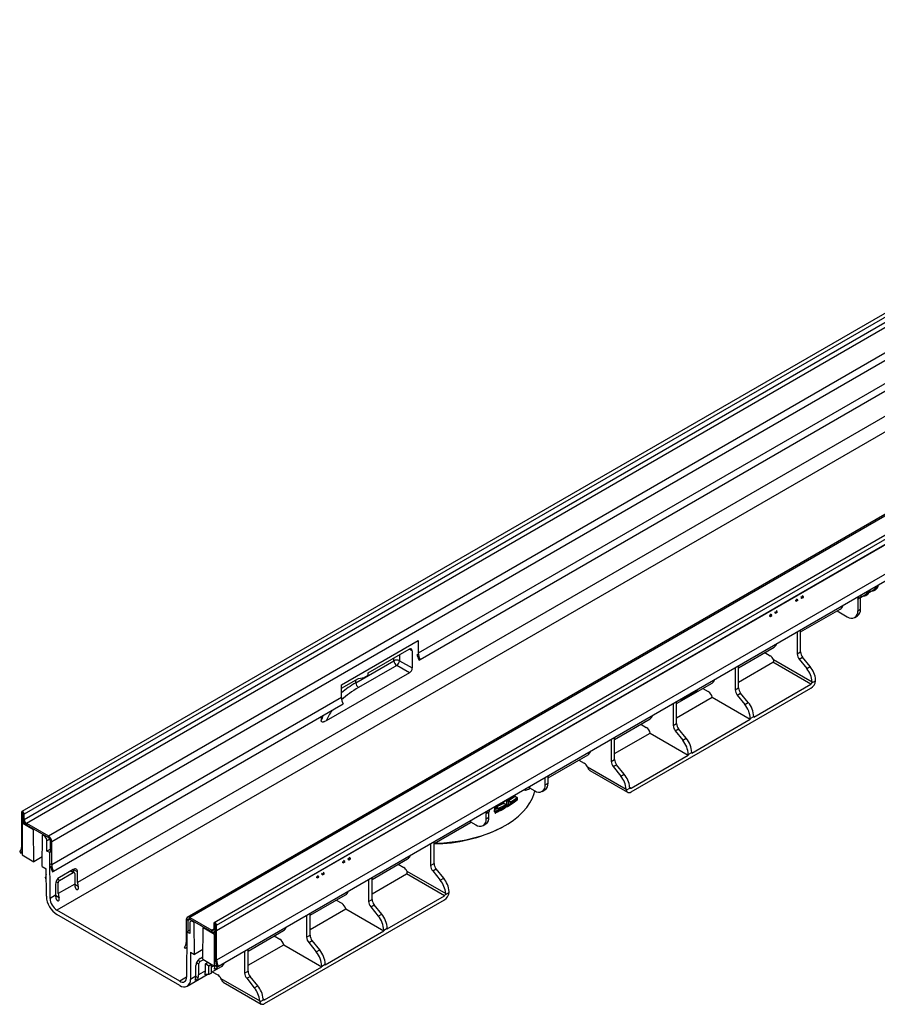
# Model space of a CAD drawing. Units: millimetres. Extents: x -63 to 664, y -32 to 370.
# Drawn here: x 238 to 327, y 68 to 169 of the extents above; entities that cross this region are included whole.
import ezdxf

# ---------------------------------------------------------------- set-up
doc = ezdxf.new("R2010")
doc.units = ezdxf.units.MM

msp = doc.modelspace()

# ---------------------------------------------------------------- linework, layer by layer
at = {"color": 7, "linetype": 'Continuous', "lineweight": 25}
for p, q in [((379.916221, 169.090329), (238.636286, 87.531159)), ((380.169705, 168.822736), (238.88977, 87.263566)), ((380.169705, 168.259323), (238.88977, 86.700153)), ((239.101902, 86.332729), (380.381837, 167.891899)), ((241.364644, 85.026476), (382.644579, 166.585646)), ((382.998132, 165.973274), (241.718197, 84.414104)), ((382.962896, 160.238029), (244.369967, 80.230034)), ((383.669976, 159.020426), (242.24862, 77.379614)), ((396.960999, 158.201397), (255.681064, 76.642227)), ((397.210979, 158.176643), (255.931044, 76.617473)), ((399.729353, 157.652452), (258.449418, 76.093281)), ((258.702902, 75.825688), (399.982837, 157.384858)), ((399.982837, 156.827146), (258.702902, 75.267975)), ((399.982837, 156.815745), (258.702902, 75.256574)), ((399.982837, 153.800244), (258.702902, 72.241074)), ((400.162898, 153.151937), (258.882963, 71.592767)), ((342.268782, 140.092752), (279.477699, 103.844232)), ((279.65776, 103.195925), (342.448842, 139.444445)), ((318.877689, 109.673824), (319.004969, 109.600347)), ((318.877689, 109.59217), (319.004969, 109.518693)), ((319.14639, 109.681988), (319.004969, 109.600347)), ((319.004969, 109.600347), (319.004969, 109.518693)), ((319.004969, 109.518693), (319.14639, 109.600334)), ((319.14639, 109.681988), (319.019111, 109.755465)), ((319.14639, 109.600334), (319.14639, 109.681988)), ((324.756104, 109.409042), (324.817146, 109.65576)), ((325.038946, 109.572324), (324.756104, 109.409042)), ((325.099989, 109.819042), (325.038946, 109.572324)), ((325.038946, 108.385532), (325.038946, 109.572324)), ((325.046447, 109.602641), (325.537734, 109.886254)), ((325.58277, 109.808242), (325.724191, 109.889882)), ((325.946365, 110.122152), (326.386262, 110.376099)), ((326.431298, 110.298086), (326.572719, 110.379727)), ((318.312004, 109.34726), (318.439283, 109.273784)), ((318.312004, 109.265606), (318.439283, 109.19213)), ((318.580704, 109.355425), (318.439283, 109.273784)), ((318.439283, 109.273784), (318.439283, 109.19213)), ((318.580704, 109.27377), (318.439283, 109.19213)), ((318.580704, 109.355425), (318.453425, 109.428901)), ((318.580704, 109.27377), (318.580704, 109.355425)), ((324.756104, 109.409042), (324.756104, 108.22225)), ((315.624998, 107.796085), (315.752277, 107.722608)), ((315.624998, 107.714431), (315.752277, 107.640954)), ((315.893699, 107.804249), (315.752277, 107.722608)), ((315.752277, 107.722608), (315.752277, 107.640954)), ((315.752277, 107.640954), (315.893699, 107.722595)), ((315.893699, 107.804249), (315.766419, 107.877726)), ((315.893699, 107.722595), (315.893699, 107.804249)), ((316.190684, 108.122648), (316.317963, 108.049172)), ((316.190684, 108.040994), (316.317963, 107.967517)), ((316.459384, 108.130812), (316.317963, 108.049172)), ((316.317963, 108.049172), (316.317963, 107.967517)), ((316.459384, 108.049158), (316.317963, 107.967517)), ((316.459384, 108.130812), (316.332105, 108.204289)), ((316.459384, 108.049158), (316.459384, 108.130812)), ((318.863547, 106.033328), (322.945009, 108.389506)), ((322.626075, 108.20539), (323.676662, 107.598899)), ((324.43988, 107.523322), (324.722723, 107.686604)), ((324.756104, 108.22225), (325.038946, 108.385532)), ((318.509994, 106.014719), (318.509994, 103.775533)), ((318.863547, 103.979635), (318.863547, 106.218821)), ((271.558103, 100.578812), (279.477699, 105.150697)), ((279.477699, 105.150697), (279.477699, 103.844232)), ((312.476016, 102.345885), (316.133214, 104.457141)), ((274.31244, 101.825137), (278.555124, 104.274386)), ((278.840391, 104.109714), (278.854046, 102.326198)), ((315.177781, 103.905581), (315.745073, 103.57809)), ((318.509994, 103.775533), (318.863547, 103.979635)), ((318.722126, 103.228785), (319.075679, 103.432887)), ((319.853497, 102.465289), (319.075679, 103.432887)), ((273.043028, 100.802758), (276.9739, 103.072002)), ((277.254274, 102.583542), (273.323402, 100.314297)), ((278.573715, 101.834912), (277.254274, 102.583542)), ((277.534606, 103.074827), (278.854046, 102.326198)), ((279.552351, 103.147904), (279.65776, 103.195925)), ((312.476016, 100.880674), (316.008373, 102.919861)), ((312.476016, 100.292192), (312.476016, 102.531378)), ((319.924207, 100.659298), (316.008373, 102.919861)), ((316.073402, 103.208911), (320.062239, 100.906204)), ((318.722126, 103.228785), (319.499943, 102.261187)), ((319.499943, 102.261187), (319.853497, 102.465289)), ((278.573715, 101.834912), (269.991365, 96.880427)), ((273.890027, 101.334193), (274.314291, 101.579115)), ((274.314291, 101.579115), (274.31244, 101.825137)), ((312.122463, 102.327276), (312.122463, 100.088089)), ((271.558103, 100.235092), (273.322491, 101.253651)), ((271.558103, 99.272346), (271.558103, 100.578812)), ((273.322491, 101.253651), (273.890027, 101.334193)), ((306.088485, 98.658442), (309.745683, 100.769697)), ((314.031651, 97.257598), (319.924207, 100.659298)), ((320.0353, 100.785683), (320.411385, 101.002792)), ((301.39801, 89.556081), (319.924207, 100.251028)), ((306.526891, 99.032708), (308.223947, 100.012397)), ((308.223947, 100.076711), (308.223947, 100.012397)), ((308.790249, 100.218137), (309.357541, 99.890647)), ((312.122463, 100.088089), (312.476016, 100.292192)), ((312.334595, 99.541341), (312.688148, 99.745443)), ((312.334595, 99.541341), (313.112412, 98.573744)), ((313.465965, 98.777846), (312.688148, 99.745443)), ((271.558103, 99.272346), (241.718197, 82.046135)), ((241.898258, 81.397828), (271.738164, 98.624039)), ((305.734931, 98.639832), (305.734931, 96.400646)), ((306.088485, 97.193231), (309.762264, 99.314058)), ((306.088485, 96.604748), (306.088485, 98.843934)), ((306.526891, 99.032708), (306.471188, 99.064864)), ((306.526891, 99.032708), (306.526891, 99.097021)), ((309.762264, 99.314058), (313.678097, 97.053496)), ((313.112412, 98.573744), (313.465965, 98.777846)), ((299.700953, 94.970998), (303.358151, 97.082254)), ((302.402718, 96.530694), (302.97001, 96.203203)), ((305.734931, 96.400646), (306.088485, 96.604748)), ((307.64412, 93.570154), (313.678097, 97.053496)), ((313.678097, 97.115748), (314.031651, 97.31985)), ((313.678097, 97.115748), (313.678097, 97.053496)), ((314.031651, 97.257598), (314.031651, 97.31985)), ((299.700953, 93.505788), (303.374732, 95.626615)), ((303.374732, 95.626615), (307.290566, 93.366052)), ((305.947063, 95.853898), (306.300617, 96.058)), ((305.947063, 95.853898), (306.724881, 94.8863)), ((307.078434, 95.090402), (306.300617, 96.058)), ((299.3474, 94.952389), (299.3474, 92.713203)), ((299.700953, 92.917305), (299.700953, 95.156491)), ((306.724881, 94.8863), (307.078434, 95.090402)), ((292.842018, 91.011419), (296.97062, 93.394811)), ((301.39801, 89.964352), (307.290566, 93.366052)), ((307.290566, 93.428305), (307.64412, 93.632407)), ((307.290566, 93.428305), (307.290566, 93.366052)), ((307.64412, 93.570154), (307.64412, 93.632407)), ((296.015187, 92.843251), (296.582479, 92.51576)), ((299.3474, 92.713203), (299.700953, 92.917305)), ((299.559532, 92.166455), (299.913085, 92.370557)), ((300.690903, 91.402959), (299.913085, 92.370557)), ((296.910808, 92.146581), (300.899645, 89.843874)), ((297.151746, 91.770707), (301.048038, 89.521426)), ((299.559532, 92.166455), (300.337349, 91.198857)), ((300.337349, 91.198857), (300.690903, 91.402959)), ((292.559175, 90.31028), (292.559175, 91.03363)), ((292.559175, 90.31028), (292.842018, 90.473561)), ((292.842018, 90.473561), (292.842018, 91.196912)), ((290.837027, 89.853963), (291.013709, 89.955959)), ((290.943183, 89.996672), (291.479733, 89.686929)), ((292.242952, 89.611352), (292.525794, 89.774633)), ((300.910832, 89.745363), (301.286917, 89.962472)), ((288.485242, 88.248028), (288.246888, 88.385627)), ((288.525239, 88.251988), (288.28861, 88.388591)), ((288.608506, 88.199201), (288.614585, 88.597713)), ((288.728835, 88.597239), (288.722757, 88.198727)), ((288.966075, 88.460283), (288.728835, 88.597239)), ((288.784289, 88.695862), (289.022643, 88.558263)), ((288.964962, 88.387388), (288.966075, 88.460283)), ((289.081154, 88.460315), (289.080042, 88.38742)), ((289.634921, 88.972226), (289.397349, 89.109373)), ((289.674918, 88.976187), (289.426774, 89.119437)), ((289.696837, 88.804446), (289.697956, 88.877336)), ((289.713791, 88.832783), (289.714911, 88.905674)), ((238.734207, 87.353371), (238.592785, 87.435011)), ((238.592785, 87.435011), (238.592785, 86.877299)), ((238.734207, 87.353371), (238.734207, 86.795658)), ((238.748349, 87.345207), (238.88977, 87.263566)), ((238.748349, 86.781793), (238.748349, 87.345207)), ((238.88977, 86.700153), (238.88977, 87.263566)), ((286.478057, 87.311596), (286.539099, 87.558314)), ((286.760899, 87.474878), (286.478057, 87.311596)), ((286.478057, 86.799725), (286.478057, 87.311596)), ((286.821941, 87.721596), (286.760899, 87.474878)), ((286.760899, 86.963006), (286.760899, 87.474878)), ((287.346056, 87.529354), (287.352499, 87.948512)), ((287.711591, 87.796588), (287.457492, 87.943276)), ((287.530587, 88.031714), (287.768159, 87.894567)), ((287.710471, 87.723697), (287.711591, 87.796588)), ((287.8174, 87.791715), (287.816279, 87.718824)), ((288.199867, 87.787024), (288.533268, 88.046732)), ((288.538669, 88.074892), (288.539782, 88.147787)), ((288.56412, 88.108589), (288.565233, 88.181484)), ((238.734207, 86.795658), (238.592785, 86.877299)), ((238.592785, 86.877299), (238.592785, 86.865898)), ((238.734207, 86.784257), (238.592785, 86.865898)), ((238.592785, 86.865898), (238.592785, 83.850397)), ((238.663496, 86.340867), (238.84494, 86.445612)), ((239.830349, 85.667257), (238.663496, 86.340867)), ((238.663496, 86.340867), (238.663496, 83.074703)), ((238.734207, 86.795658), (238.734207, 86.784257)), ((238.734207, 86.784257), (238.734207, 86.381687)), ((238.88977, 86.700153), (238.748349, 86.781793)), ((239.101902, 86.332729), (241.364644, 85.026476)), ((239.101902, 86.332729), (239.101902, 86.169421)), ((281.104045, 84.235232), (284.864716, 86.406221)), ((284.862065, 86.486118), (285.398615, 86.176374)), ((284.864502, 86.406534), (284.926819, 86.448736)), ((286.161833, 86.100797), (286.444676, 86.264078)), ((286.478057, 86.799725), (286.760899, 86.963006)), ((239.101902, 86.169421), (241.364644, 84.863168)), ((239.90106, 85.708077), (239.830349, 85.667257)), ((239.87972, 82.372592), (239.830349, 85.667257)), ((288.002668, 85.872899), (288.143724, 85.948665)), ((240.728248, 81.882748), (240.777618, 85.12041)), ((240.777618, 85.12041), (240.848329, 85.16123)), ((240.94038, 85.02645), (240.777618, 85.12041)), ((241.223223, 83.475049), (241.223223, 84.536552)), ((241.364644, 84.863168), (241.364644, 85.026476)), ((241.576776, 84.495744), (241.718197, 84.414104)), ((241.576776, 83.352587), (241.576776, 84.495744)), ((241.718197, 82.046135), (241.718197, 84.414104)), ((280.750492, 84.216622), (280.750492, 81.977436)), ((281.104045, 82.181538), (281.104045, 84.420724)), ((238.412725, 83.409983), (238.518134, 83.24026)), ((238.518134, 83.24026), (238.663496, 83.324175)), ((241.576776, 83.679151), (241.223223, 83.475049)), ((241.506065, 83.311767), (241.223223, 83.475049)), ((241.576776, 83.352587), (241.506065, 83.311767)), ((241.54154, 78.597218), (241.506065, 83.311767)), ((238.663496, 83.074703), (239.87972, 82.372592)), ((240.74332, 82.871138), (239.87972, 82.372592)), ((271.642956, 82.405793), (271.770236, 82.332316)), ((271.642956, 82.324139), (271.770236, 82.250662)), ((271.911657, 82.413957), (271.770236, 82.332316)), ((271.770236, 82.332316), (271.770236, 82.250662)), ((271.911657, 82.332303), (271.770236, 82.250662)), ((271.911657, 82.413957), (271.784378, 82.487434)), ((271.911657, 82.332303), (271.911657, 82.413957)), ((272.208642, 82.732356), (272.335921, 82.658879)), ((272.208642, 82.650702), (272.335921, 82.577225)), ((272.477342, 82.74052), (272.335921, 82.658879)), ((272.335921, 82.658879), (272.335921, 82.577225)), ((272.335921, 82.577225), (272.477342, 82.658866)), ((272.477342, 82.74052), (272.350063, 82.813997)), ((272.477342, 82.658866), (272.477342, 82.74052)), ((274.716514, 80.547788), (278.373712, 82.659044)), ((280.750492, 81.977436), (281.104045, 82.181538)), ((240.728248, 81.882748), (241.138406, 81.645968)), ((241.159717, 78.813792), (241.138406, 81.645968)), ((241.792849, 81.349807), (241.898258, 81.397828)), ((243.933682, 81.582696), (242.519468, 80.766288)), ((242.521937, 80.438247), (243.93615, 81.254655)), ((244.036503, 81.264348), (243.709365, 81.453201)), ((244.361648, 81.335557), (243.979796, 81.555995)), ((243.981753, 81.295955), (243.979796, 81.555995)), ((244.078806, 81.172275), (244.087124, 80.066753)), ((244.369967, 80.230034), (244.361648, 81.335557)), ((269.521636, 81.181181), (269.648915, 81.107704)), ((269.790337, 81.189345), (269.648915, 81.107704)), ((269.790337, 81.189345), (269.663057, 81.262821)), ((269.790337, 81.107691), (269.790337, 81.189345)), ((274.716514, 79.082578), (278.248871, 81.121764)), ((277.418279, 82.107484), (277.985571, 81.779993)), ((282.164705, 78.861201), (278.248871, 81.121764)), ((278.3139, 81.410814), (282.302737, 79.108107)), ((280.962624, 81.430688), (281.316177, 81.63479)), ((280.962624, 81.430688), (281.740441, 80.46309)), ((282.093995, 80.667192), (281.316177, 81.63479)), ((242.390068, 79.087063), (242.381749, 80.192585)), ((268.955951, 80.854617), (269.08323, 80.781141)), ((268.955951, 80.772963), (269.08323, 80.699487)), ((269.224651, 80.862781), (269.08323, 80.781141)), ((269.08323, 80.781141), (269.08323, 80.699487)), ((269.08323, 80.699487), (269.224651, 80.781127)), ((269.224651, 80.862781), (269.097372, 80.936258)), ((269.224651, 80.781127), (269.224651, 80.862781)), ((269.521636, 81.099527), (269.648915, 81.02605)), ((269.648915, 81.107704), (269.648915, 81.02605)), ((269.790337, 81.107691), (269.648915, 81.02605)), ((274.36296, 80.529179), (274.36296, 78.289993)), ((274.716514, 78.494095), (274.716514, 80.733281)), ((281.740441, 80.46309), (282.093995, 80.667192)), ((242.098907, 80.029304), (242.107225, 78.923781)), ((244.087124, 80.066753), (242.390068, 79.087063)), ((282.275798, 78.987587), (282.651882, 79.204696)), ((242.107225, 78.923781), (241.54154, 78.597218)), ((263.638508, 67.757985), (282.164705, 78.452931)), ((268.328983, 76.860345), (271.986181, 78.971601)), ((271.030747, 78.420041), (271.598039, 78.09255)), ((274.36296, 78.289993), (274.716514, 78.494095)), ((276.272149, 75.459501), (282.164705, 78.861201)), ((254.905647, 70.072868), (242.24862, 77.379614)), ((268.328983, 75.395134), (272.002761, 77.515962)), ((272.002761, 77.515962), (275.918595, 75.255399)), ((274.575092, 77.743245), (274.928646, 77.947347)), ((274.575092, 77.743245), (275.35291, 76.775647)), ((275.706463, 76.979749), (274.928646, 77.947347)), ((254.905647, 69.631936), (242.24862, 76.938682)), ((255.718912, 76.331663), (255.57749, 76.413304)), ((255.57749, 76.413304), (255.57749, 74.045336)), ((255.718912, 76.331663), (255.718912, 75.188506)), ((255.931044, 76.617473), (258.193785, 75.31122)), ((255.931044, 76.454164), (255.931044, 76.617473)), ((255.931044, 76.454164), (258.193785, 75.147911)), ((256.167453, 76.317688), (256.013903, 76.229045)), ((256.376648, 76.115282), (256.213886, 76.209242)), ((256.447359, 76.156102), (256.376648, 76.115282)), ((256.426018, 72.820617), (256.376648, 76.115282)), ((267.975429, 76.841736), (267.975429, 74.60255)), ((268.328983, 74.806652), (268.328983, 77.045838)), ((275.35291, 76.775647), (275.706463, 76.979749)), ((255.648201, 75.147686), (255.612727, 70.474095)), ((255.931044, 75.310967), (255.648201, 75.147686)), ((255.931044, 74.984404), (255.648201, 75.147686)), ((255.931044, 76.045907), (255.931044, 74.984404)), ((257.274547, 72.330773), (257.323917, 75.568435)), ((257.323917, 75.568435), (257.394628, 75.609255)), ((258.49077, 74.894825), (257.323917, 75.568435)), ((258.193785, 75.31122), (258.193785, 75.147911)), ((258.547339, 75.915493), (258.405917, 75.997134)), ((258.405917, 75.997134), (258.405917, 75.433721)), ((258.405917, 75.433721), (258.547339, 75.35208)), ((258.443765, 75.123157), (258.561481, 75.191113)), ((258.547339, 75.915493), (258.547339, 75.35208)), ((258.561481, 75.907329), (258.702902, 75.825688)), ((258.561481, 75.349616), (258.561481, 75.907329)), ((258.702902, 75.267975), (258.561481, 75.349616)), ((258.561481, 75.338215), (258.561481, 75.349616)), ((258.702902, 75.256574), (258.561481, 75.338215)), ((258.561481, 72.322715), (258.561481, 75.338215)), ((258.702902, 75.267975), (258.702902, 75.825688)), ((258.702902, 75.256574), (258.702902, 75.267975)), ((258.702902, 72.241074), (258.702902, 75.256574)), ((261.941451, 73.172902), (265.598649, 75.284157)), ((269.884617, 71.772058), (275.918595, 75.255399)), ((275.918595, 75.317652), (276.272149, 75.521754)), ((275.918595, 75.317652), (275.918595, 75.255399)), ((276.272149, 75.459501), (276.272149, 75.521754)), ((258.49077, 74.894825), (258.561481, 74.935645)), ((258.49077, 71.628662), (258.49077, 74.894825)), ((264.643216, 74.732597), (265.210508, 74.405107)), ((267.975429, 74.60255), (268.328983, 74.806652)), ((268.187561, 74.055801), (268.541115, 74.259903)), ((268.187561, 74.055801), (268.965379, 73.088204)), ((269.318932, 73.292306), (268.541115, 74.259903)), ((255.502839, 73.435198), (255.39743, 73.604922)), ((255.635785, 73.511947), (255.502839, 73.435198)), ((256.01586, 73.057397), (255.99455, 70.249825)), ((256.01586, 73.057397), (256.426018, 72.820617)), ((257.289618, 73.319163), (256.426018, 72.820617)), ((261.587898, 73.154292), (261.587898, 70.915106)), ((261.941451, 71.707691), (265.61523, 73.828518)), ((261.941451, 71.119208), (261.941451, 73.358394)), ((265.61523, 73.828518), (269.531064, 71.567956)), ((268.965379, 73.088204), (269.318932, 73.292306)), ((257.348346, 72.288169), (256.994081, 72.083656)), ((256.996549, 72.408847), (257.278217, 72.57145)), ((257.274547, 72.330773), (258.49077, 71.628662)), ((257.555708, 71.875502), (257.809446, 72.021982)), ((258.702902, 72.241074), (258.561481, 72.322715)), ((256.560235, 70.576389), (256.568583, 71.676138)), ((256.851425, 71.839419), (256.843078, 70.73967)), ((257.550185, 71.147874), (256.843078, 70.73967)), ((257.550185, 71.147874), (257.555708, 71.875502)), ((257.889902, 71.614529), (257.555708, 71.875502)), ((258.172744, 71.77781), (257.889902, 71.614529)), ((257.889902, 70.749862), (257.889902, 71.614529)), ((258.003585, 71.909908), (258.172744, 71.77781)), ((258.172744, 70.913144), (258.172744, 71.77781)), ((258.172744, 70.997274), (259.211118, 71.596714)), ((258.255685, 71.045154), (258.822977, 70.717663)), ((258.49077, 71.628662), (258.6855, 71.741077)), ((258.882963, 71.592767), (258.777553, 71.544746)), ((261.587898, 70.915106), (261.941451, 71.119208)), ((263.638508, 68.166255), (269.531064, 71.567956)), ((269.531064, 71.630208), (269.884617, 71.83431)), ((269.531064, 71.630208), (269.531064, 71.567956)), ((269.884617, 71.772058), (269.884617, 71.83431)), ((255.675584, 69.555694), (257.740887, 70.747968)), ((256.560235, 70.576389), (255.99455, 70.249825)), ((257.889902, 70.749862), (257.475678, 70.744597)), ((258.172744, 70.913144), (257.889902, 70.749862)), ((259.151306, 70.348484), (263.140143, 68.045777)), ((259.392244, 69.972611), (263.288536, 67.723329)), ((261.80003, 70.368358), (262.153583, 70.57246)), ((261.80003, 70.368358), (262.577847, 69.40076)), ((262.931401, 69.604863), (262.153583, 70.57246)), ((262.577847, 69.40076), (262.931401, 69.604863)), ((263.15133, 67.947267), (263.527414, 68.164375))]:
    msp.add_line(p, q, dxfattribs=at)
at = {"color": 8, "linetype": 'Continuous', "lineweight": 25}
for p, q in [((277.534606, 103.685253), (277.534606, 103.074827)), ((278.840391, 104.109714), (278.542346, 104.26701)), ((276.9739, 103.072002), (276.9739, 103.361565)), ((273.043028, 100.802758), (273.043028, 101.092321)), ((301.253205, 90.047946), (301.39801, 89.964352)), ((288.305724, 88.419411), (288.305108, 88.379067)), ((289.430295, 89.147998), (289.429828, 89.117674)), ((238.741279, 87.357453), (238.734207, 87.353371)), ((288.533291, 88.046697), (288.525673, 88.041748)), ((238.734207, 86.795658), (238.748349, 86.803822)), ((238.734207, 86.784257), (238.748349, 86.792421)), ((240.94038, 85.02645), (241.011091, 85.06727)), ((241.514662, 84.704796), (241.223223, 84.536552)), ((238.592785, 83.850397), (238.663496, 83.809577)), ((241.718197, 82.046135), (241.586032, 82.122433)), ((243.93615, 81.254655), (243.650793, 81.419388)), ((241.085191, 80.77783), (241.145199, 80.743188)), ((242.381749, 80.192585), (242.158972, 80.321192)), ((242.521937, 80.438247), (242.29915, 80.566859)), ((244.449449, 79.815097), (244.088404, 80.023524)), ((242.46955, 78.672125), (242.108505, 78.880553)), ((255.718912, 76.331663), (255.931078, 76.454144)), ((256.284597, 76.250062), (256.213886, 76.209242)), ((258.405917, 75.433681), (258.193785, 75.31122)), ((258.547339, 75.915493), (258.554411, 75.919576)), ((258.561481, 75.360244), (258.547339, 75.35208)), ((255.57749, 74.045336), (255.639562, 74.009503)), ((256.994081, 72.083656), (256.775149, 72.210043)), ((256.851425, 71.839419), (256.632502, 71.965801)), ((258.436897, 71.659762), (258.172744, 71.50727)), ((258.77315, 71.546201), (258.560539, 71.668938)), ((255.61278, 70.481087), (254.905647, 70.072868)), ((256.793251, 70.403229), (256.559429, 70.538212)), ((263.493703, 68.249849), (263.638508, 68.166255))]:
    msp.add_line(p, q, dxfattribs=at)
at = {"color": 7, "linetype": 'Continuous', "lineweight": 25, "flags": 128}
for points in [[(297.151746, 91.770707), (297.122648, 91.790564), (297.086025, 91.826682)], [(281.172814, 84.274931), (281.841506, 84.301922), (282.706888, 84.372817), (283.559582, 84.483681), (284.394057, 84.633795), (285.204903, 84.822185), (285.98686, 85.047631), (286.734858, 85.308669), (287.444044, 85.603606), (288.10982, 85.930531), (288.727868, 86.287323), (289.29418, 86.671667), (289.805083, 87.081072), (290.257263, 87.512882), (290.647788, 87.964296), (290.974125, 88.432387), (291.234158, 88.91412), (291.426201, 89.406369), (291.501041, 89.674871)], [(300.910832, 89.745363), (300.933362, 89.662429), (300.969945, 89.593566), (301.019474, 89.540857), (301.080453, 89.505896), (301.151037, 89.489741), (301.229091, 89.492881), (301.312253, 89.515219), (301.39801, 89.556081)], [(288.722757, 88.198727), (288.798352, 88.257609), (288.964962, 88.387388)], [(289.066099, 88.353729), (288.992768, 88.296606), (288.731473, 88.093071)], [(238.88977, 87.263566), (238.878467, 87.335711), (238.846278, 87.409923), (238.798103, 87.474905), (238.741278, 87.520762), (238.684452, 87.540514), (238.636278, 87.531154), (238.604089, 87.494106), (238.592785, 87.435011)], [(238.748349, 87.345207), (238.747811, 87.348642), (238.746278, 87.352176), (238.743984, 87.35527), (238.741278, 87.357454), (238.738572, 87.358395), (238.736278, 87.357949), (238.734745, 87.356185), (238.734207, 87.353371)], [(287.457492, 87.943276), (287.453213, 87.665236), (287.451041, 87.524115)], [(287.451041, 87.524115), (287.540605, 87.592996), (287.710471, 87.723697)], [(288.190908, 87.78101), (288.264271, 87.838148), (288.525673, 88.041748)], [(241.146771, 80.534209), (241.112128, 80.600299), (241.089599, 80.683233)], [(258.702902, 75.825688), (258.691599, 75.897833), (258.65941, 75.972046), (258.611235, 76.037027), (258.55441, 76.082884), (258.497584, 76.102637), (258.44941, 76.093276), (258.417221, 76.056229), (258.405917, 75.997134)], [(258.561481, 75.907329), (258.560943, 75.910764), (258.55941, 75.914298), (258.557116, 75.917393), (258.55441, 75.919576), (258.551704, 75.920517), (258.54941, 75.920071), (258.547877, 75.918307), (258.547339, 75.915493)], [(259.392244, 69.972611), (259.363146, 69.992467), (259.326523, 70.028585)], [(263.15133, 67.947267), (263.17386, 67.864332), (263.210442, 67.795469), (263.259972, 67.742761), (263.320951, 67.7078), (263.391535, 67.691645), (263.469589, 67.694784), (263.552751, 67.717123), (263.638508, 67.757985)]]:
    msp.add_lwpolyline(points, dxfattribs=at)
at = {"color": 8, "linetype": 'Continuous', "lineweight": 25, "flags": 128}
msp.add_lwpolyline([(289.430295, 89.147998), (289.422672, 89.140942), (289.417778, 89.134005)], dxfattribs=at)
at = {"color": 7, "linetype": 'Continuous', "lineweight": 25}
for centre, radius, start, end in [((326.122214, 110.844947), 0.623113, 269.70925745, 352.7188658), ((326.056247, 110.903336), 0.622003, 302.04383131, 342.17289239), ((326.218353, 110.94974), 0.671185, 301.86843932, 351.24819276), ((325.273686, 110.355102), 0.623113, 269.70925745, 352.7188658), ((325.207719, 110.413491), 0.622003, 302.04383131, 342.17289239), ((325.369825, 110.459895), 0.671185, 301.86843932, 351.24819275), ((322.614994, 108.916743), 0.622003, 302.0438313, 342.17289239), ((324.098042, 108.115502), 0.666663, 230.79671476, 9.21403699), ((324.290929, 108.302965), 0.752561, 305.01333288, 6.29884751), ((315.803199, 104.984377), 0.622003, 302.0438313, 342.17289239), ((281.114779, 104.010708), 1.784829, 187.8535157, 208.90836103), ((280.893452, 103.888284), 1.416438, 181.78221169, 209.26193337), ((315.269945, 102.824946), 0.890489, 25.54267249, 57.75382326), ((319.429953, 103.81794), 0.920937, 182.63928736, 219.77207238), ((319.783507, 104.022042), 0.920937, 182.63928736, 219.77207238), ((277.257018, 102.524491), 0.61638, 63.23380498, 117.34351409), ((277.588773, 103.10024), 0.615521, 182.6293964, 237.08191182), ((276.906248, 103.10775), 0.629219, 303.58047064, 357.00068602), ((317.90753, 100.863581), 2.520368, 5.61780901, 39.4574897), ((317.553977, 100.659479), 2.520368, 5.61780901, 39.4574897), ((273.657901, 100.830995), 0.615521, 182.6293964, 237.08191182), ((309.415668, 101.296934), 0.622003, 302.0438313, 342.17289239), ((319.329302, 101.170292), 1.09497, 302.90909197, 351.2008031), ((319.764869, 100.911375), 0.298214, 302.29706659, 335.07182037), ((308.8468, 99.101808), 0.939746, 13.05342582, 57.07858257), ((313.042422, 100.130497), 0.920937, 182.63928736, 219.77207238), ((313.395976, 100.334599), 0.920937, 182.63928736, 219.77207238), ((272.973856, 99.316398), 1.416438, 181.78221169, 209.26193337), ((311.224871, 97.002662), 2.455831, 2.63928736, 39.77207238), ((311.578425, 97.206764), 2.455831, 2.63928736, 39.77207238), ((303.028136, 97.60949), 0.622003, 302.0438313, 342.17289239), ((306.654891, 96.443053), 0.920937, 182.63928736, 219.77207238), ((307.008444, 96.647155), 0.920937, 182.63928736, 219.77207238), ((302.459269, 95.414364), 0.939746, 13.05342582, 57.07858257), ((304.83734, 93.315219), 2.455831, 2.63928736, 39.77207238), ((305.190894, 93.519321), 2.455831, 2.63928736, 39.77207238), ((296.640605, 93.922047), 0.622003, 302.0438313, 342.17289239), ((296.107351, 91.762617), 0.890489, 25.54267249, 57.75382326), ((300.26736, 92.75561), 0.920937, 182.63928736, 219.77207238), ((300.620913, 92.959712), 0.920937, 182.63928736, 219.77207238), ((298.744936, 89.801252), 2.520368, 5.61780901, 39.4574897), ((291.901114, 90.203532), 0.666663, 230.79671476, 9.21403699), ((292.094, 90.390995), 0.752561, 305.01333288, 6.29884752), ((298.391383, 89.597149), 2.520368, 5.61780901, 39.4574897), ((290.304391, 90.383679), 0.74688, 328.79082148, 340.91148413), ((301.341186, 90.038855), 0.093699, 234.60631477, 307.33266687), ((282.762483, 98.583942), 11.579479, 294.31619519, 298.2702782), ((283.07803, 98.313783), 11.426171, 294.23452159, 298.24419735), ((283.316711, 97.550397), 10.279636, 296.84102686, 303.1535966), ((288.31875, 88.489723), 0.126492, 181.75390944, 235.38086488), ((288.413288, 88.143921), 0.126553, 1.75059799, 55.34945598), ((288.485242, 88.182705), 0.08, 359.12583394, 60.00268827), ((288.671268, 88.491101), 0.120744, 61.52554147, 117.99841743), ((288.844778, 88.798411), 0.11906, 182.20596915, 239.46535413), ((283.960502, 96.508688), 9.182003, 301.69197037, 306.30759807), ((289.022473, 88.4932), 0.120431, 241.47492644, 298.55632457), ((289.033176, 88.42358), 0.07722, 207.94836632, 295.23606942), ((289.088892, 88.454694), 0.122944, 122.60547834, 177.39452151), ((289.023585, 88.566095), 0.120431, 241.47494413, 298.55613537), ((284.275921, 96.23875), 9.028912, 301.71704099, 306.40845948), ((288.962233, 88.455726), 0.119009, 2.20944306, 59.49541468), ((284.293406, 96.076166), 9.07825, 301.71728665, 306.40944905), ((289.037961, 88.385104), 0.042144, 311.88669044, 3.14977133), ((284.298991, 96.123379), 9.094147, 301.71728665, 306.40944905), ((284.299358, 96.197553), 9.095626, 301.71704099, 306.40845948), ((289.375074, 88.480644), 0.042407, 130.53009679, 182.73516766), ((289.586841, 88.871905), 0.111247, 2.79837317, 64.39334325), ((289.634921, 88.906903), 0.08, 359.11975201, 60.00268827), ((289.653958, 88.802671), 0.042915, 310.47661496, 2.37037761), ((289.633801, 88.834012), 0.08, 307.58425442, 359.11975006), ((287.393001, 87.415585), 0.123074, 61.86280382, 112.42303895), ((287.399453, 87.834747), 0.123073, 61.86267255, 112.42696544), ((287.500206, 87.399138), 0.042553, 135.66530272, 183.92212324), ((287.76848, 87.832095), 0.122944, 241.84656581, 292.87929166), ((287.780137, 87.761928), 0.079467, 208.75664334, 287.88760549), ((287.834408, 87.790999), 0.122944, 122.60547834, 177.39452151), ((287.7696, 87.904985), 0.122944, 241.8465421, 292.8799195), ((287.679203, 87.788766), 0.138229, 1.22258234, 49.943428), ((283.088773, 98.162878), 11.489001, 294.23372154, 298.2439417), ((287.774279, 87.715599), 0.042123, 315.9322847, 4.39030826), ((283.092248, 98.213745), 11.50912, 294.23372154, 298.2439417), ((283.092616, 98.287919), 11.510599, 294.23452159, 298.24419735), ((288.219766, 87.750476), 0.042013, 133.38346999, 183.61689258), ((288.49688, 88.072158), 0.041878, 313.43549582, 3.74325539), ((288.48413, 88.10981), 0.08, 307.91713169, 359.12583379), ((288.66519, 88.09259), 0.120744, 61.52549062, 117.99899567), ((288.759535, 88.061818), 0.042003, 131.92109982, 183.26743347), ((239.515957, 86.816724), 0.768402, 182.60547849, 237.39452166), ((239.350335, 86.721111), 0.461041, 182.60547849, 237.39452166), ((284.223272, 86.873124), 0.74688, 328.79082147, 340.91148415), ((285.819995, 86.692977), 0.666663, 230.79671476, 9.21403699), ((286.012881, 86.88044), 0.752561, 305.01333288, 6.29884751), ((281.064044, 99.700188), 15.470566, 270.11234416, 296.64779744), ((240.609136, 84.508607), 0.614722, 2.60547849, 57.39452166), ((240.950589, 84.379173), 0.768402, 2.60547849, 57.39452166), ((241.116211, 84.474786), 0.461041, 2.60547849, 57.39452166), ((238.071917, 83.806336), 0.522729, 310.69096555, 4.83523674), ((238.242103, 83.614343), 0.464899, 306.42310865, 335.01489179), ((278.043697, 83.18628), 0.622003, 302.0438313, 342.17289239), ((282.024005, 82.223945), 0.920937, 182.63928736, 219.77207238), ((243.392738, 82.22506), 1.823654, 188.08011622, 208.68176051), ((243.13395, 82.090187), 1.416438, 181.78221169, 209.26193337), ((277.510443, 81.02685), 0.890489, 25.54267249, 57.75382326), ((281.670451, 82.019843), 0.920937, 182.63928736, 219.77207238), ((242.13321, 80.719017), 1.049668, 160.66153856, 176.78800094), ((245.650032, 80.260153), 1.28042, 181.34786399, 200.33974559), ((279.794475, 78.861383), 2.520368, 5.61780901, 39.4574897), ((280.148028, 79.065485), 2.520368, 5.61780901, 39.4574897), ((245.36719, 80.096871), 1.28042, 181.34786399, 200.33974559), ((271.656165, 79.498837), 0.622003, 302.0438313, 342.17289239), ((281.569799, 79.372195), 1.09497, 302.90909197, 351.2008031), ((243.526396, 78.934431), 2.369752, 182.9180619, 237.37063031), ((243.078344, 78.675555), 1.5388, 182.9180619, 237.37063031), ((243.387291, 78.9539), 1.28042, 181.34786399, 200.33974559), ((243.670133, 79.117182), 1.28042, 181.34786399, 200.33974559), ((271.087298, 77.303711), 0.939746, 13.05342582, 57.07858257), ((275.28292, 78.3324), 0.920937, 182.63928736, 219.77207238), ((275.636474, 78.536502), 0.920937, 182.63928736, 219.77207238), ((282.005367, 79.113279), 0.298214, 302.29706659, 335.07182037), ((255.793027, 76.448268), 0.218355, 50.79671476, 189.21403699), ((255.848234, 76.352642), 0.131013, 50.79671476, 189.21403699), ((256.103473, 76.073878), 0.174684, 50.79671476, 189.21403699), ((273.465369, 75.204566), 2.455831, 2.63928736, 39.77207238), ((273.818923, 75.408668), 2.455831, 2.63928736, 39.77207238), ((258.276595, 75.412742), 0.131013, 230.79671476, 9.21403699), ((258.331802, 75.317116), 0.218355, 230.79671476, 9.21403699), ((265.268634, 75.811394), 0.622003, 302.0438313, 342.17289239), ((255.056621, 74.001275), 0.522729, 310.69096555, 4.83523674), ((264.699767, 73.616268), 0.939746, 13.05342582, 57.07858257), ((268.895389, 74.644957), 0.920937, 182.63928736, 219.77207238), ((269.248942, 74.849059), 0.920937, 182.63928736, 219.77207238), ((255.231462, 73.804565), 0.458342, 306.30506355, 332.05923656), ((267.077838, 71.517122), 2.455831, 2.63928736, 39.77207238), ((267.431391, 71.721224), 2.455831, 2.63928736, 39.77207238), ((260.260384, 72.375577), 1.699726, 181.78221169, 209.26193337), ((260.118655, 72.285126), 1.416438, 181.78221169, 209.26193337), ((256.484527, 71.136236), 1.065721, 338.43925294, 0.62572404), ((257.441768, 71.70761), 1.09766, 342.7943039, 357.30777377), ((258.881103, 72.123951), 0.622003, 302.0438313, 342.17289239), ((262.861411, 71.161616), 0.920937, 182.63928736, 219.77207238), ((255.181754, 70.409941), 0.435722, 230.67806433, 8.46671932), ((255.330851, 70.151029), 0.671011, 230.67806433, 8.46671932), ((255.431015, 70.571717), 1.12923, 342.91433287, 0.23704347), ((255.713858, 70.734998), 1.12923, 342.91433287, 0.23704347), ((258.347849, 69.96452), 0.890489, 25.54267249, 57.75382326), ((262.507858, 70.957514), 0.920937, 182.63928736, 219.77207238), ((260.631881, 67.799053), 2.520368, 5.61780901, 39.4574897), ((260.985434, 68.003155), 2.520368, 5.61780901, 39.4574897), ((263.581684, 68.240758), 0.093699, 234.60631477, 307.33266687)]:
    msp.add_arc(centre, radius, start, end, dxfattribs=at)
at = {"color": 8, "linetype": 'Continuous', "lineweight": 25}
for centre, radius, start, end in [((282.875283, 98.362288), 11.216722, 295.93405199, 298.29604681), ((288.324222, 88.379045), 0.044403, 114.62021494, 160.98858368), ((288.508675, 88.215317), 0.040238, 65.69288095, 125.61757748), ((283.803833, 96.755709), 9.360416, 301.72403912, 304.39034751), ((289.448295, 89.212526), 0.115047, 199.04797862, 243.71566181), ((289.658355, 88.939515), 0.040238, 65.69288095, 125.61757748), ((289.677307, 88.835373), 0.036576, 302.27149504, 355.93377984), ((289.678428, 88.908263), 0.036576, 302.26981976, 355.94090051), ((287.617622, 88.136404), 0.136143, 193.54260298, 230.26122059), ((288.524411, 88.112122), 0.039867, 290.95573002, 354.90731957), ((288.525525, 88.185015), 0.039865, 290.95496177, 354.91804667)]:
    msp.add_arc(centre, radius, start, end, dxfattribs=at)
at = {"color": 7, "linetype": 'Continuous', "lineweight": 25}
for centre, major_axis, ratio, start_param, end_param in [((278.557506, 103.946257), (0.197409, 0.348033), 0.5822199525, 5.4936109114, 7.0639503759), ((278.57116, 102.162941), (0.197347, 0.347928), 0.5825747195, 3.9226568678, 5.493300884), ((282.235416, -912.509029), (-9.152895, 1221.680198), 0.0075565705, 0.59772188, 0.5983163745), ((243.937384, 81.090634), (0.29601, 0.521912), 0.5823970823, 5.4932650185, 7.0640613453), ((243.937384, 81.090634), (0.09867, 0.173971), 0.5823970823, 5.4932650185, 7.0640613453), ((243.555532, 81.311073), (0.29601, 0.521912), 0.5823970823, 5.4932650185, 5.5960781162), ((242.523171, 80.274226), (0.29601, 0.521912), 0.5823970823, 0.7808760382, 2.3516723649), ((242.523171, 80.274226), (0.09867, 0.173971), 0.5823970823, 0.7808760382, 2.3516723649), ((256.992847, 71.92106), (0.303867, 0.517377), 0.5723220228, 0.7896054317, 2.3604017585), ((256.992847, 71.92106), (0.101289, 0.172459), 0.5723220228, 0.7896054317, 2.3604017585)]:
    msp.add_ellipse(centre, major_axis=major_axis, ratio=ratio, start_param=start_param, end_param=end_param, dxfattribs=at)
at = {"color": 8, "linetype": 'Continuous', "lineweight": 25}
for centre, major_axis, ratio, start_param, end_param in [((282.235416, 95.40632), (12.99988, -0.096035), 0.582150404, 2.3604950134, 2.5388384697), ((282.232948, 95.081141), (12.599876, -0.096061), 0.5823040753, 2.3606339144, 2.5825602365), ((282.235416, 95.40632), (12.99988, -0.096035), 0.582150404, 2.8825022773, 2.9545242554), ((282.232948, 95.081141), (12.599876, -0.096061), 0.5823040753, 2.7496025672, 2.9069431775)]:
    msp.add_ellipse(centre, major_axis=major_axis, ratio=ratio, start_param=start_param, end_param=end_param, dxfattribs=at)
at = {"color": 7, "linetype": 'Continuous', "lineweight": 25}
for points, knots in [([(316.008373, 102.919861), (316.028574, 102.931522), (316.047152, 102.948805), (316.077503, 102.991599), (316.089182, 103.017275), (316.101946, 103.071621), (316.103104, 103.100441), (316.095051, 103.156743), (316.086151, 103.183561), (316.073402, 103.208911)], [0, 0, 0, 0, 0.25, 0.25, 0.5, 0.5, 0.75, 0.75, 1, 1, 1, 1]), ([(269.991365, 96.880427), (269.93772, 96.849459), (269.88466, 96.823514), (269.806085, 96.793321), (269.780065, 96.784729), (269.728436, 96.771083), (269.702681, 96.76601), (269.627737, 96.757927), (269.579879, 96.761357), (269.521329, 96.792673), (269.504234, 96.80761), (269.479575, 96.849819), (269.47262, 96.876382), (269.472734, 96.908148)], [0, 0, 0, 0, 0.25, 0.25, 0.375, 0.375, 0.5, 0.5, 0.75, 0.75, 0.875, 0.875, 1, 1, 1, 1]), ([(297.086025, 91.826682), (297.072079, 91.843546), (297.058394, 91.863293), (297.030585, 91.908661), (297.016299, 91.934644), (296.973253, 92.017783), (296.943369, 92.08184), (296.910808, 92.146581)], [0, 0, 0, 0, 0.25, 0.25, 0.5, 0.5, 1, 1, 1, 1]), ([(290.400442, 89.78742), (290.436994, 89.773745), (290.51413, 89.744888), (290.666385, 89.769725), (290.770129, 89.826476), (290.832766, 89.860741)], [0, 0, 0, 0, 0.263000102, 0.5550176312, 1, 1, 1, 1]), ([(288.305724, 88.419411), (288.306243, 88.453487), (288.294427, 88.480086), (288.263194, 88.498485), (288.250557, 88.501134), (288.222725, 88.498918), (288.207713, 88.494144), (288.192317, 88.485851)], [0, 0, 0, 0, 0.5, 0.5, 0.75, 0.75, 1, 1, 1, 1]), ([(288.288544, 88.388767), (288.288326, 88.388845), (288.283765, 88.390473), (288.281896, 88.393829), (288.280117, 88.397024)], [0, 0, 0, 0, 0.0478612549, 1, 1, 1, 1]), ([(288.725807, 88.793828), (288.697076, 88.776053), (288.66852, 88.74457), (288.637716, 88.690328), (288.62938, 88.671076), (288.617938, 88.633177), (288.614845, 88.614751), (288.614585, 88.597713)], [0, 0, 0, 0, 0.5, 0.5, 0.75, 0.75, 1, 1, 1, 1]), ([(288.728835, 88.597239), (288.729357, 88.61419), (288.73577, 88.634447), (288.756358, 88.670768), (288.770408, 88.686657), (288.784289, 88.695862)], [0, 0, 0, 0, 0.5, 0.5, 1, 1, 1, 1]), ([(289.347516, 88.512876), (289.372054, 88.53174), (289.396592, 88.550606), (289.421129, 88.569473), (289.508036, 88.636302), (289.594932, 88.703154), (289.681816, 88.770027)], [0, 0, 0, 0, 0.0008000000007, 0.0008000000007, 0.0008000000007, 0.003633549857, 0.003633549857, 0.003633549857, 0.003633549857]), ([(289.427742, 89.120329), (289.423507, 89.122572), (289.414814, 89.127176), (289.412412, 89.135307), (289.412761, 89.133572), (289.412783, 89.133467)], [0, 0, 0, 0, 0.4716801655, 0.9680292519, 1, 1, 1, 1]), ([(287.346056, 87.529354), (287.345747, 87.509285), (287.347262, 87.490221), (287.354604, 87.454479), (287.360378, 87.438044), (287.377529, 87.410223), (287.388965, 87.398759), (287.419298, 87.387016), (287.437999, 87.387457), (287.457753, 87.396228)], [0, 0, 0, 0, 0.25, 0.25, 0.5, 0.5, 0.75, 0.75, 1, 1, 1, 1]), ([(287.469769, 87.428876), (287.462492, 87.425547), (287.456176, 87.424998), (287.447377, 87.427702), (287.444491, 87.430672), (287.438421, 87.441064), (287.437426, 87.450243), (287.437981, 87.479269), (287.443293, 87.501279), (287.451041, 87.524115)], [0, 0, 0, 0, 0.125, 0.125, 0.25, 0.25, 0.5, 0.5, 1, 1, 1, 1]), ([(287.457492, 87.943276), (287.458029, 87.960547), (287.46667, 87.979911), (287.493839, 88.01225), (287.512213, 88.025241), (287.530587, 88.031714)], [0, 0, 0, 0, 0.5, 0.5, 1, 1, 1, 1]), ([(287.804546, 87.686302), (287.779982, 87.667402), (287.755417, 87.648504), (287.730851, 87.629607), (287.64384, 87.562676), (287.556813, 87.495765), (287.469769, 87.428876)], [0, 0, 0, 0, 0.0008000000005, 0.0008000000005, 0.0008000000005, 0.0036335498566, 0.0036335498566, 0.0036335498566, 0.0036335498566]), ([(288.608506, 88.199201), (288.608161, 88.176563), (288.609798, 88.1554), (288.617328, 88.116253), (288.623185, 88.098525), (288.640049, 88.069114), (288.651092, 88.05726), (288.680218, 88.046061), (288.698301, 88.047427), (288.717601, 88.059424)], [0, 0, 0, 0, 0.25, 0.25, 0.5, 0.5, 0.75, 0.75, 1, 1, 1, 1]), ([(288.731473, 88.093071), (288.724441, 88.088716), (288.719243, 88.088355), (288.71224, 88.091174), (288.710071, 88.094233), (288.705629, 88.105185), (288.705276, 88.115062), (288.707574, 88.147019), (288.713736, 88.172018), (288.722757, 88.198727)], [0, 0, 0, 0, 0.125, 0.125, 0.25, 0.25, 0.5, 0.5, 1, 1, 1, 1]), ([(278.248871, 81.121764), (278.269072, 81.133426), (278.28765, 81.150709), (278.318001, 81.193503), (278.32968, 81.219179), (278.342444, 81.273525), (278.343602, 81.302344), (278.335549, 81.358647), (278.326649, 81.385465), (278.3139, 81.410814)], [0, 0, 0, 0, 0.25, 0.25, 0.5, 0.5, 0.75, 0.75, 1, 1, 1, 1]), ([(244.166606, 79.651815), (244.176101, 79.625213), (244.189475, 79.601523), (244.223009, 79.559301), (244.242954, 79.541265), (244.286895, 79.513833), (244.31089, 79.504387), (244.347676, 79.499917), (244.359719, 79.500102), (244.383134, 79.504256), (244.394451, 79.5083), (244.424995, 79.525838), (244.441356, 79.545368), (244.463256, 79.591915), (244.469305, 79.618797), (244.474292, 79.674242), (244.473271, 79.703377), (244.465581, 79.760398), (244.458794, 79.788914), (244.449449, 79.815097)], [0, 0, 0, 0, 0.125, 0.125, 0.25, 0.25, 0.375, 0.375, 0.4375, 0.4375, 0.5, 0.5, 0.625, 0.625, 0.75, 0.75, 0.875, 0.875, 1, 1, 1, 1]), ([(242.186708, 78.508844), (242.196202, 78.482241), (242.209576, 78.458551), (242.24311, 78.41633), (242.263055, 78.398293), (242.306996, 78.370862), (242.330991, 78.361415), (242.367777, 78.356946), (242.37982, 78.357131), (242.403235, 78.361285), (242.414552, 78.365329), (242.445096, 78.382867), (242.461457, 78.402397), (242.483357, 78.448944), (242.489406, 78.475825), (242.494393, 78.531271), (242.493372, 78.560405), (242.485682, 78.617426), (242.478895, 78.645943), (242.46955, 78.672125)], [0, 0, 0, 0, 0.125, 0.125, 0.25, 0.25, 0.375, 0.375, 0.4375, 0.4375, 0.5, 0.5, 0.625, 0.625, 0.75, 0.75, 0.875, 0.875, 1, 1, 1, 1]), ([(258.77315, 71.546201), (258.76172, 71.5107), (258.733439, 71.468703), (258.678743, 71.410993), (258.658225, 71.392256), (258.616936, 71.359184), (258.595884, 71.344598), (258.557382, 71.322314), (258.540117, 71.314718), (258.512158, 71.30781), (258.501444, 71.308484), (258.48698, 71.317577), (258.483104, 71.326076), (258.481897, 71.349674), (258.484523, 71.364955), (258.490307, 71.382919)], [0, 0, 0, 0, 0.25, 0.25, 0.375, 0.375, 0.5, 0.5, 0.625, 0.625, 0.75, 0.75, 0.875, 0.875, 1, 1, 1, 1]), ([(256.793251, 70.403229), (256.781821, 70.367729), (256.75354, 70.325731), (256.698844, 70.268021), (256.678326, 70.249284), (256.637037, 70.216213), (256.615985, 70.201626), (256.577483, 70.179343), (256.560218, 70.171746), (256.532259, 70.164838), (256.521545, 70.165512), (256.507081, 70.174606), (256.503205, 70.183104), (256.501998, 70.206703), (256.504624, 70.221983), (256.510408, 70.239948)], [0, 0, 0, 0, 0.25, 0.25, 0.375, 0.375, 0.5, 0.5, 0.625, 0.625, 0.75, 0.75, 0.875, 0.875, 1, 1, 1, 1]), ([(259.326523, 70.028585), (259.312576, 70.04545), (259.298892, 70.065196), (259.271083, 70.110564), (259.256797, 70.136547), (259.213751, 70.219686), (259.183867, 70.283743), (259.151306, 70.348484)], [0, 0, 0, 0, 0.25, 0.25, 0.5, 0.5, 1, 1, 1, 1])]:
    msp.add_open_spline(points, degree=3, knots=knots, dxfattribs=at)
for points in [[(320.062239, 100.906204), (320.064697, 100.868197), (320.054966, 100.825864), (320.0353, 100.785683)], [(320.411385, 101.002792), (320.416591, 101.039265), (320.41807, 101.07509), (320.415792, 101.110306)], [(300.899645, 89.843874), (300.901923, 89.808658), (300.905626, 89.775825), (300.910832, 89.745363)], [(301.286917, 89.962472), (301.267251, 89.979947), (301.255657, 90.009969), (301.253199, 90.047976)], [(289.332715, 88.47862), (289.138205, 88.333169), (288.932973, 88.193304), (288.717601, 88.059424)], [(288.731473, 88.093071), (288.947167, 88.227147), (289.152709, 88.367215), (289.347516, 88.512876)], [(288.177837, 87.747825), (287.946829, 87.624015), (287.706573, 87.506705), (287.457753, 87.396228)], [(287.469769, 87.428876), (287.718952, 87.539525), (287.95956, 87.657014), (288.190908, 87.78101)], [(241.089599, 80.683233), (241.084393, 80.713695), (241.082913, 80.745244), (241.085191, 80.77783)], [(282.302737, 79.108107), (282.305195, 79.0701), (282.295464, 79.027768), (282.275798, 78.987587)], [(282.651882, 79.204696), (282.657089, 79.241169), (282.658568, 79.276993), (282.65629, 79.312209)], [(263.140143, 68.045777), (263.142421, 68.010561), (263.146124, 67.977729), (263.15133, 67.947267)], [(263.527414, 68.164375), (263.507749, 68.181851), (263.496155, 68.211872), (263.493697, 68.249879)]]:
    msp.add_open_spline(points, degree=3, dxfattribs=at)
at = {"color": 8, "linetype": 'Continuous', "lineweight": 25}
for points, knots in [([(288.246888, 88.385627), (288.253574, 88.388247), (288.266941, 88.393485), (288.281337, 88.393227), (288.286747, 88.388828), (288.288082, 88.387743)], [0, 0, 0, 0, 0.4298454565, 0.859326447, 1, 1, 1, 1]), ([(289.37654, 88.535191), (289.374699, 88.53126), (289.367563, 88.516023), (289.351982, 88.49539), (289.338532, 88.483683), (289.332715, 88.47862)], [0, 0, 0, 0, 0.1648227296, 0.6387866675, 1, 1, 1, 1]), ([(289.397349, 89.109373), (289.402112, 89.113141), (289.411632, 89.120671), (289.421674, 89.12291), (289.42538, 89.11942), (289.42625, 89.118601)], [0, 0, 0, 0, 0.4338784895, 0.8671396043, 1, 1, 1, 1]), ([(289.430295, 89.147998), (289.429964, 89.156721), (289.429103, 89.179392), (289.421286, 89.203744), (289.40992, 89.210926), (289.406052, 89.213371)], [0, 0, 0, 0, 0.2920702368, 0.7590758789, 1, 1, 1, 1]), ([(287.385758, 88.04708), (287.384244, 88.045094), (287.371932, 88.028944), (287.357868, 87.993437), (287.35429, 87.963496), (287.352499, 87.948512)], [0, 0, 0, 0, 0.0654440032, 0.5323207761, 1, 1, 1, 1]), ([(288.244895, 87.822099), (288.239387, 87.8123), (288.227215, 87.790647), (288.203203, 87.76419), (288.185554, 87.752804), (288.177837, 87.747825)], [0, 0, 0, 0, 0.3174590838, 0.7015278791, 1, 1, 1, 1])]:
    msp.add_open_spline(points, degree=3, knots=knots, dxfattribs=at)

doc.saveas('drawing.dxf')
